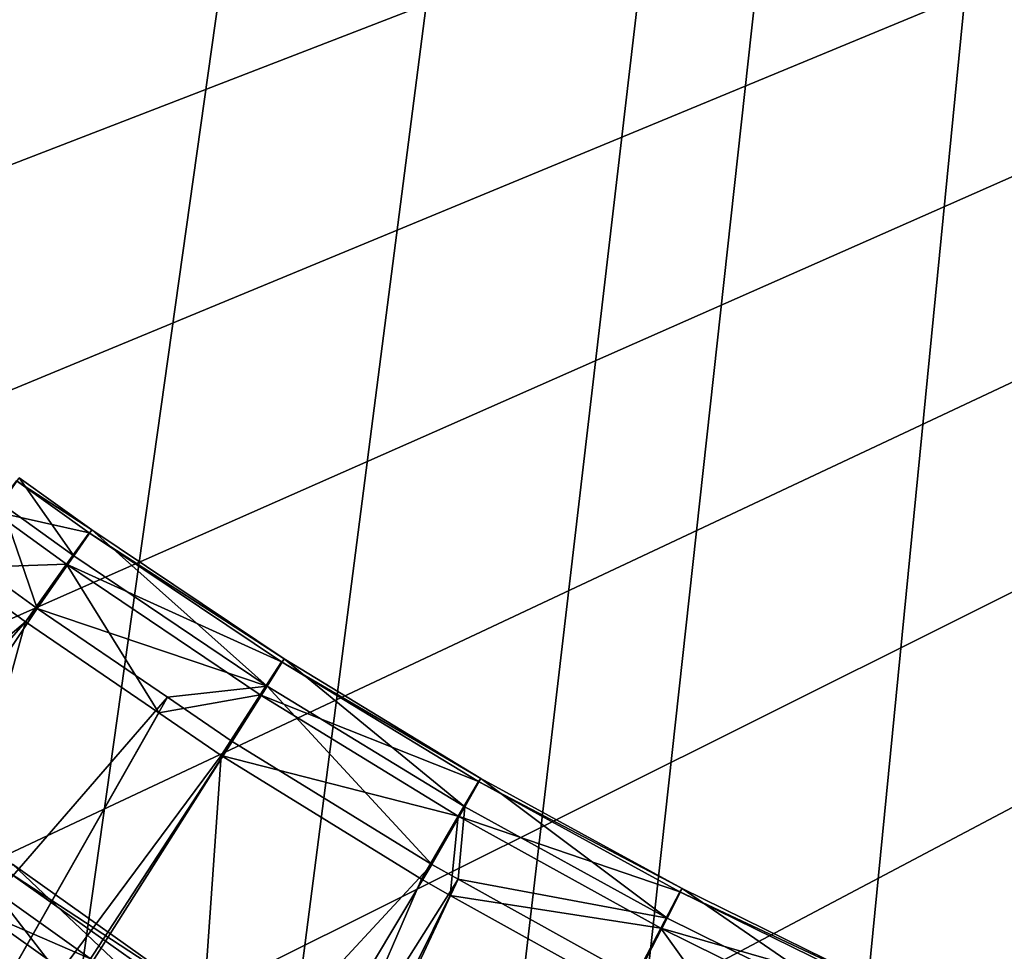
# Model space of a CAD drawing. Extents: x -30 to 30, y -30 to 30.
# Drawn here: x -2.7 to -1.8, y -21 to -20.2 of the extents above; entities that cross this region are included whole.
import ezdxf

# ---------------------------------------------------------------- set-up
doc = ezdxf.new("R2010")
doc.units = 0
doc.header["$MEASUREMENT"] = 0
doc.layers.add('L1', color=7, linetype='Continuous')
doc.layers.add('L2', color=7, linetype='Continuous')

msp = doc.modelspace()

# ---------------------------------------------------------------- linework, layer by layer
at = {"layer": 'L1', "color": 7}
for points in [[(-4.081248, -20.30325, 10), (-4.202284, -20.11851, 10), (-0.685595, -4.548622, 10)], [(-0.685595, -4.548622, 10), (-3.951747, -20.483, 10), (-4.081248, -20.30325, 10)], [(-0.685595, -4.548622, 10), (-3.813765, -20.65753, 10), (-3.951747, -20.483, 10)], [(-3.667261, -20.82657, 10), (-3.813765, -20.65753, 10), (-0.685595, -4.548622, 10)], [(-0.685595, -4.548622, 10), (-3.581929, -20.91824, 10), (-3.667261, -20.82657, 10)], [(-0.685595, -4.548622, 10), (-3.426909, -21.07343, 10), (-3.581929, -20.91824, 10)], [(-3.265227, -21.22145, 10), (-3.426909, -21.07343, 10), (-0.685595, -4.548622, 10)], [(-3.265227, -21.22145, 10), (-0.685595, -4.548622, 10), (-3.096974, -21.36232, 10)], [(-3.096974, -21.36232, 10), (-0.685595, -4.548622, 10), (-0.343758, -4.587138, 10)], [(-3.096974, -21.36232, 10), (-0.343758, -4.587138, 10), (-2.922253, -21.49598, 10)], [(-0.343758, -4.587138, 10), (-2.74115, -21.62226, 10), (-2.922253, -21.49598, 10)], [(-0.343758, -4.587138, 10), (-2.553724, -21.74097, 10), (-2.74115, -21.62226, 10)], [(-2.359992, -21.85188, 10), (-2.553724, -21.74097, 10), (-0.343758, -4.587138, 10)], [(-0.343758, -4.587138, 10), (-2.250698, -21.90947, 10), (-2.359992, -21.85188, 10)], [(-0.343758, -4.587138, 10), (-2.052813, -22.0051, 10), (-2.250698, -21.90947, 10)], [(-1.851627, -22.09142, 10), (-2.052813, -22.0051, 10), (-0.343758, -4.587138, 10)], [(-0.343758, -4.587138, 10), (-1.646503, -22.16875, 10), (-1.851627, -22.09142, 10)], [(4.614675, -17.49991, 35), (-3.73337, -20.05386, 35), (-3.603674, -20.23136, 35)], [(4.614675, -17.49991, 35), (-3.603674, -20.23136, 35), (-3.465923, -20.40295, 35)], [(-3.465923, -20.40295, 35), (-3.320113, -20.5684, 35), (4.614675, -17.49991, 35)], [(4.614675, -17.49991, 35), (-3.320113, -20.5684, 35), (-3.17029, -20.72341, 35)], [(4.614675, -17.49991, 35), (-3.17029, -20.72341, 35), (-3.013973, -20.87103, 35)], [(4.614675, -17.49991, 35), (-3.013973, -20.87103, 35), (-2.851273, -21.01124, 35)], [(-2.851273, -21.01124, 35), (-2.682414, -21.14385, 35), (4.614675, -17.49991, 35)], [(4.614675, -17.49991, 35), (-2.682414, -21.14385, 35), (-2.507584, -21.26864, 35)], [(4.614675, -17.49991, 35), (-2.507584, -21.26864, 35), (-2.326941, -21.38537, 35)], [(-2.326941, -21.38537, 35), (-2.140609, -21.49379, 35), (4.614675, -17.49991, 35)], [(4.614675, -17.49991, 35), (-2.140609, -21.49379, 35), (-1.944766, -21.59551, 35)], [(4.614675, -17.49991, 35), (-1.944766, -21.59551, 35), (-1.755329, -21.68266, 35)], [(-2.740152, -20.64747, 29.83179), (-2.719641, -20.61996, 29.72507), (-2.65493, -20.66639, 29.7256)], [(-2.668557, -20.687, 29.50419), (-2.717366, -20.61747, 29.61303), (-2.733504, -20.64019, 29.50446)], [(-2.652691, -20.66384, 29.61315), (-2.719641, -20.61996, 29.72507), (-2.717366, -20.61747, 29.61303)], [(-2.652691, -20.66384, 29.61315), (-2.65493, -20.66639, 29.7256), (-2.719641, -20.61996, 29.72507)], [(-2.668557, -20.687, 29.50419), (-2.652691, -20.66384, 29.61315), (-2.717366, -20.61747, 29.61303)], [(-2.701274, -20.73404, 29.40737), (-2.733504, -20.64019, 29.50446), (-2.766789, -20.68633, 29.40788)], [(-2.701274, -20.73404, 29.40737), (-2.668557, -20.687, 29.50419), (-2.733504, -20.64019, 29.50446)], [(-2.675098, -20.69446, 29.83267), (-2.777287, -20.69784, 29.92479), (-2.740152, -20.64747, 29.83179)], [(-2.740152, -20.64747, 29.83179), (-2.65493, -20.66639, 29.7256), (-2.675098, -20.69446, 29.83267)], [(-2.496371, -20.80308, 29.50353), (-2.652691, -20.66384, 29.61315), (-2.668557, -20.687, 29.50419)], [(-2.481265, -20.7788, 29.61342), (-2.65493, -20.66639, 29.7256), (-2.652691, -20.66384, 29.61315)], [(-2.496371, -20.80308, 29.50353), (-2.481265, -20.7788, 29.61342), (-2.652691, -20.66384, 29.61315)], [(-2.675098, -20.69446, 29.83267), (-2.65493, -20.66639, 29.7256), (-2.483402, -20.78152, 29.72692)], [(-2.481265, -20.7788, 29.61342), (-2.483402, -20.78152, 29.72692), (-2.65493, -20.66639, 29.7256)], [(-2.701274, -20.73404, 29.40737), (-2.766789, -20.68633, 29.40788), (-3.437798, -21.57564, 28.00182)], [(-2.496371, -20.80308, 29.50353), (-2.668557, -20.687, 29.50419), (-2.701274, -20.73404, 29.40737)], [(-2.711599, -20.74583, 29.92588), (-3.136297, -21.10565, 30.52932), (-2.777287, -20.69784, 29.92479)], [(-2.675098, -20.69446, 29.83267), (-2.711599, -20.74583, 29.92588), (-2.777287, -20.69784, 29.92479)], [(-2.592941, -20.82691, 29.92772), (-2.711599, -20.74583, 29.92588), (-2.675098, -20.69446, 29.83267)], [(-2.502607, -20.81101, 29.83487), (-2.592941, -20.82691, 29.92772), (-2.675098, -20.69446, 29.83267)], [(-2.675098, -20.69446, 29.83267), (-2.483402, -20.78152, 29.72692), (-2.502607, -20.81101, 29.83487)], [(-3.324943, -21.66744, 28.00345), (-2.701274, -20.73404, 29.40737), (-3.437798, -21.57564, 28.00182)], [(-3.324943, -21.66744, 28.00345), (-2.585154, -20.81313, 29.40653), (-2.701274, -20.73404, 29.40737)], [(-2.701274, -20.73404, 29.40737), (-2.585154, -20.81313, 29.40653), (-2.496371, -20.80308, 29.50353)], [(-2.711599, -20.74583, 29.92588), (-2.865221, -21.30639, 30.52898), (-3.136297, -21.10565, 30.52932)], [(-2.592941, -20.82691, 29.92772), (-2.865221, -21.30639, 30.52898), (-2.711599, -20.74583, 29.92588)], [(-2.502607, -20.81101, 29.83487), (-2.483402, -20.78152, 29.72692), (-2.307839, -20.88827, 29.72813)], [(-2.320087, -20.91073, 29.50291), (-2.481265, -20.7788, 29.61342), (-2.496371, -20.80308, 29.50353)], [(-2.305818, -20.88539, 29.61367), (-2.483402, -20.78152, 29.72692), (-2.481265, -20.7788, 29.61342)], [(-2.305818, -20.88539, 29.61367), (-2.307839, -20.88827, 29.72813), (-2.483402, -20.78152, 29.72692)], [(-2.320087, -20.91073, 29.50291), (-2.305818, -20.88539, 29.61367), (-2.481265, -20.7788, 29.61342)], [(-2.496371, -20.80308, 29.50353), (-2.585154, -20.81313, 29.40653), (-2.527501, -20.85239, 29.40611)], [(-2.496371, -20.80308, 29.50353), (-2.527501, -20.85239, 29.40611), (-2.349478, -20.9622, 29.40493)], [(-2.496371, -20.80308, 29.50353), (-2.349478, -20.9622, 29.40493), (-2.320087, -20.91073, 29.50291)], [(-3.145797, -21.80061, 28.00579), (-2.585154, -20.81313, 29.40653), (-3.324943, -21.66744, 28.00345)], [(-3.145797, -21.80061, 28.00579), (-2.527501, -20.85239, 29.40611), (-2.585154, -20.81313, 29.40653)], [(-2.502607, -20.81101, 29.83487), (-2.537335, -20.8649, 29.92859), (-2.592941, -20.82691, 29.92772)], [(-2.325986, -20.91911, 29.83691), (-2.537335, -20.8649, 29.92859), (-2.502607, -20.81101, 29.83487)], [(-2.502607, -20.81101, 29.83487), (-2.307839, -20.88827, 29.72813), (-2.325986, -20.91911, 29.83691)], [(-2.865221, -21.30639, 30.52898), (-2.592941, -20.82691, 29.92772), (-2.537335, -20.8649, 29.92859)], [(-3.134329, -21.80913, 28.00594), (-2.527501, -20.85239, 29.40611), (-3.145797, -21.80061, 28.00579)], [(-3.134329, -21.80913, 28.00594), (-2.349478, -20.9622, 29.40493), (-2.527501, -20.85239, 29.40611)], [(-2.865221, -21.30639, 30.52898), (-2.537335, -20.8649, 29.92859), (-2.581095, -21.48875, 30.52865)], [(-2.581095, -21.48875, 30.52865), (-2.537335, -20.8649, 29.92859), (-2.35877, -20.97539, 29.93109)], [(-2.325986, -20.91911, 29.83691), (-2.35877, -20.97539, 29.93109), (-2.537335, -20.8649, 29.92859)], [(-2.325986, -20.91911, 29.83691), (-2.307839, -20.88827, 29.72813), (-2.128423, -20.98668, 29.72925)], [(-2.139888, -21.01, 29.50233), (-2.305818, -20.88539, 29.61367), (-2.320087, -20.91073, 29.50291)], [(-2.126528, -20.98366, 29.6139), (-2.307839, -20.88827, 29.72813), (-2.305818, -20.88539, 29.61367)], [(-2.126528, -20.98366, 29.6139), (-2.128423, -20.98668, 29.72925), (-2.307839, -20.88827, 29.72813)], [(-2.139888, -21.01, 29.50233), (-2.126528, -20.98366, 29.6139), (-2.305818, -20.88539, 29.61367)], [(-2.320087, -20.91073, 29.50291), (-2.349478, -20.9622, 29.40493), (-2.325957, -20.97528, 29.40479)], [(-2.320087, -20.91073, 29.50291), (-2.325957, -20.97528, 29.40479), (-2.139888, -21.01, 29.50233)], [(-2.333097, -20.98972, 29.93141), (-2.35877, -20.97539, 29.93109), (-2.325986, -20.91911, 29.83691)], [(-2.145415, -21.0188, 29.83879), (-2.333097, -20.98972, 29.93141), (-2.325986, -20.91911, 29.83691)], [(-2.325986, -20.91911, 29.83691), (-2.128423, -20.98668, 29.72925), (-2.145415, -21.0188, 29.83879)], [(-2.937466, -21.94256, 28.00828), (-2.349478, -20.9622, 29.40493), (-3.134329, -21.80913, 28.00594)], [(-2.937466, -21.94256, 28.00828), (-2.325957, -20.97528, 29.40479), (-2.349478, -20.9622, 29.40493)], [(-2.723247, -20.96188, 25.72871), (-2.740365, -20.98446, 25.61168), (-2.574019, -21.10299, 25.61046)], [(-2.727682, -20.96829, 25.84888), (-2.723247, -20.96188, 25.72871), (-2.557776, -21.07945, 25.72792)], [(-2.723247, -20.96188, 25.72871), (-2.574019, -21.10299, 25.61046), (-2.557776, -21.07945, 25.72792)], [(-2.561943, -21.08604, 25.84857), (-2.75327, -21.0031, 25.96128), (-2.727682, -20.96829, 25.84888)], [(-2.727682, -20.96829, 25.84888), (-2.557776, -21.07945, 25.72792), (-2.561943, -21.08604, 25.84857)], [(-2.837732, -22.00516, 28.00938), (-2.325957, -20.97528, 29.40479), (-2.937466, -21.94256, 28.00828)], [(-2.815076, -22.01939, 28.00963), (-2.325957, -20.97528, 29.40479), (-2.837732, -22.00516, 28.00938)], [(-2.815076, -22.01939, 28.00963), (-2.16739, -21.0635, 29.40384), (-2.325957, -20.97528, 29.40479)], [(-2.581095, -21.48875, 30.52865), (-2.35877, -20.97539, 29.93109), (-2.333097, -20.98972, 29.93141)], [(-2.139888, -21.01, 29.50233), (-2.325957, -20.97528, 29.40479), (-2.16739, -21.0635, 29.40384)], [(-2.740365, -20.98446, 25.61168), (-2.777486, -21.03396, 25.50837), (-2.609189, -21.15453, 25.50691)], [(-2.740365, -20.98446, 25.61168), (-2.609189, -21.15453, 25.50691), (-2.574019, -21.10299, 25.61046)], [(-2.145415, -21.0188, 29.83879), (-2.128423, -20.98668, 29.72925), (-1.945392, -21.07674, 29.73027)], [(-1.956012, -21.10087, 29.5018), (-2.126528, -20.98366, 29.6139), (-2.139888, -21.01, 29.50233)], [(-1.943634, -21.07359, 29.6141), (-2.128423, -20.98668, 29.72925), (-2.126528, -20.98366, 29.6139)], [(-1.943634, -21.07359, 29.6141), (-1.945392, -21.07674, 29.73027), (-2.128423, -20.98668, 29.72925)], [(-1.956012, -21.10087, 29.5018), (-1.943634, -21.07359, 29.6141), (-2.126528, -20.98366, 29.6139)], [(-2.17609, -21.07734, 29.93339), (-2.581095, -21.48875, 30.52865), (-2.333097, -20.98972, 29.93141)], [(-2.145415, -21.0188, 29.83879), (-2.17609, -21.07734, 29.93339), (-2.333097, -20.98972, 29.93141)], [(-2.812387, -21.0011, 17.41913), (-2.699918, -21.14029, 17.53606), (-2.838666, -21.02861, 17.53272)], [(-2.808799, -21.0007, 17.29939), (-2.828222, -21.02743, 17.18425), (-2.695115, -21.13423, 17.18855)], [(-2.815821, -21.52752, 26.77242), (-2.75327, -21.0031, 25.96128), (-2.586139, -21.12217, 25.96137)], [(-2.812387, -21.0011, 17.41913), (-2.808799, -21.0007, 17.29939), (-2.649343, -21.12913, 17.30417)], [(-2.6528, -21.12979, 17.42342), (-2.699918, -21.14029, 17.53606), (-2.812387, -21.0011, 17.41913)], [(-2.812387, -21.0011, 17.41913), (-2.649343, -21.12913, 17.30417), (-2.6528, -21.12979, 17.42342)], [(-2.808799, -21.0007, 17.29939), (-2.695115, -21.13423, 17.18855), (-2.649343, -21.12913, 17.30417)], [(-2.561943, -21.08604, 25.84857), (-2.586139, -21.12217, 25.96137), (-2.75327, -21.0031, 25.96128)], [(-2.851273, -21.01124, 35), (-2.76183, -21.24988, 34.97743), (-2.682414, -21.14385, 35)], [(-2.818405, -21.01387, 13.14278), (-2.829479, -21.02912, 13.03563), (-2.667456, -21.15182, 13.03714)], [(-2.657022, -21.13611, 13.14428), (-2.825713, -21.02179, 13.25104), (-2.818405, -21.01387, 13.14278)], [(-2.667456, -21.15182, 13.03714), (-2.657022, -21.13611, 13.14428), (-2.818405, -21.01387, 13.14278)], [(-2.139888, -21.01, 29.50233), (-2.16739, -21.0635, 29.40384), (-1.956012, -21.10087, 29.5018)], [(-2.663917, -21.14435, 13.25254), (-2.850861, -21.05229, 13.3524), (-2.825713, -21.02179, 13.25104)], [(-2.657022, -21.13611, 13.14428), (-2.663917, -21.14435, 13.25254), (-2.825713, -21.02179, 13.25104)], [(-2.062941, -21.13397, 29.93467), (-2.17609, -21.07734, 29.93339), (-2.145415, -21.0188, 29.83879)], [(-1.961137, -21.11005, 29.8405), (-2.062941, -21.13397, 29.93467), (-2.145415, -21.0188, 29.83879)], [(-2.145415, -21.0188, 29.83879), (-1.945392, -21.07674, 29.73027), (-1.961137, -21.11005, 29.8405)], [(-2.829479, -21.02912, 13.03563), (-3.174964, -21.268, 11.77843), (-2.667456, -21.15182, 13.03714)], [(-2.966417, -21.49199, 18.40098), (-2.838666, -21.02861, 17.53272), (-2.699918, -21.14029, 17.53606)], [(-2.828222, -21.02743, 17.18425), (-2.962314, -21.48668, 16.21899), (-2.695115, -21.13423, 17.18855)], [(-2.609189, -21.15453, 25.50691), (-2.777486, -21.03396, 25.50837), (-3.14365, -21.30084, 24.98138)]]:
    msp.add_3dface(points, dxfattribs=at)
at = {"layer": 'L2', "color": 7}
for points in [[(29.2, 30), (29.2, -30), (-30, 29.2)], [(-30, 29.2), (29.2, -30), (-29.2, -30)], [(29.2, -29.2, 9), (29.2, 29.2, 9), (-29.2, -29.2, 9)], [(-29.2, -29.2, 9), (29.2, 29.2, 9), (-29.2, 29.2, 9)]]:
    msp.add_3dface(points, dxfattribs=at)

doc.saveas('drawing.dxf')
